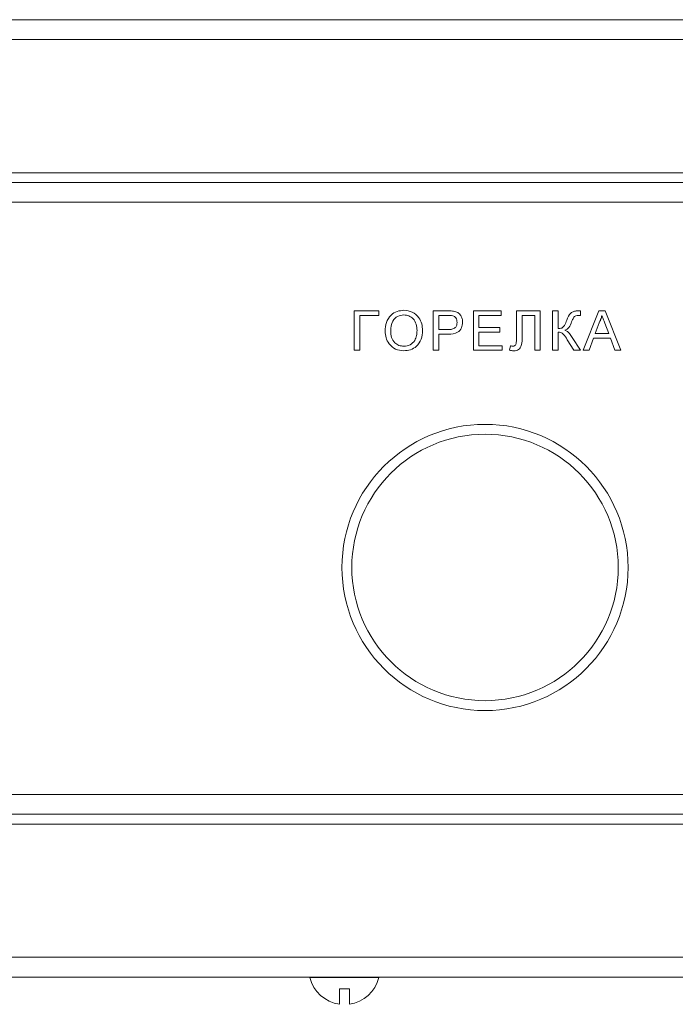
# Model space of a CAD drawing. Units: millimetres. Extents: x -1432 to 1748, y -1345 to 784.
# Drawn here: x -978 to -912, y 580 to 679 of the extents above; entities that cross this region are included whole.
import ezdxf

# ---------------------------------------------------------------- set-up
doc = ezdxf.new("R2010")
doc.units = ezdxf.units.MM

msp = doc.modelspace()

# ---------------------------------------------------------------- linework, layer by layer
at = {"color": 7, "linetype": 'Continuous', "lineweight": 15}
for p, q in [((-755.568, 679.305), (-1135.568, 679.305)), ((-757.568, 677.305), (-1133.568, 677.305)), ((-755.568, 663.805), (-1135.568, 663.805)), ((-1135.568, 662.805), (-755.568, 662.805)), ((-755.568, 660.805), (-1135.568, 660.805)), ((-931.318, 638.305), (-931.318, 638.305)), ((-931.318, 638.305), (-931.318, 638.305)), ((-931.318, 609.305), (-931.318, 609.305)), ((-931.318, 609.305), (-931.318, 609.305)), ((-1135.568, 600.805), (-755.568, 600.805)), ((-755.568, 598.805), (-1135.568, 598.805)), ((-1135.568, 597.805), (-755.568, 597.805)), ((-1133.568, 584.305), (-757.568, 584.305)), ((-755.568, 582.305), (-1135.568, 582.305)), ((-949.068, 582.305), (-949.068, 582.263)), ((-949.068, 582.263), (-942.068, 582.263)), ((-942.068, 582.263), (-942.068, 582.305)), ((-946.068, 581.105), (-945.068, 581.105))]:
    msp.add_line(p, q, dxfattribs=at)
at = {"color": 8, "linetype": 'Continuous', "lineweight": 0}
for p, q in [((-944.58, 645.805), (-944.58, 649.805)), ((-944.58, 649.805), (-942.067, 649.805)), ((-942.067, 649.805), (-942.067, 649.344)), ((-936.559, 649.805), (-935.09, 649.805)), ((-936.559, 645.805), (-936.559, 649.805)), ((-932.498, 649.805), (-929.677, 649.805)), ((-932.498, 645.805), (-932.498, 649.805)), ((-929.677, 649.805), (-929.677, 649.344)), ((-928.128, 646.988), (-928.128, 649.805)), ((-928.128, 649.805), (-925.718, 649.805)), ((-925.718, 649.805), (-925.718, 645.805)), ((-924.477, 645.805), (-924.477, 649.805)), ((-924.477, 649.805), (-923.913, 649.805)), ((-923.913, 649.805), (-923.913, 648.01)), ((-921.656, 649.8), (-921.656, 649.338)), ((-921.373, 645.805), (-919.785, 649.805)), ((-919.785, 649.805), (-919.149, 649.805)), ((-919.149, 649.805), (-917.561, 645.805)), ((-944.015, 649.344), (-944.015, 645.805)), ((-942.067, 649.344), (-944.015, 649.344)), ((-935.995, 649.344), (-935.995, 647.908)), ((-935.04, 649.344), (-935.995, 649.344)), ((-931.933, 649.344), (-931.933, 648.113)), ((-929.677, 649.344), (-931.933, 649.344)), ((-927.564, 649.344), (-927.564, 647.288)), ((-926.282, 649.344), (-927.564, 649.344)), ((-926.282, 645.805), (-926.282, 649.344)), ((-919.74, 648.605), (-920.149, 647.498)), ((-918.784, 647.498), (-919.173, 648.549)), ((-935.995, 647.908), (-935.03, 647.908)), ((-931.933, 648.113), (-929.831, 648.113)), ((-931.933, 647.651), (-931.933, 646.267)), ((-929.831, 647.651), (-931.933, 647.651)), ((-929.831, 648.113), (-929.831, 647.651)), ((-923.913, 647.651), (-923.913, 645.805)), ((-920.149, 647.498), (-918.784, 647.498)), ((-935.995, 647.446), (-935.995, 645.805)), ((-935.015, 647.446), (-935.995, 647.446)), ((-922.312, 645.805), (-922.979, 646.874)), ((-922.476, 647.119), (-921.656, 645.805)), ((-920.319, 647.036), (-920.774, 645.805)), ((-918.614, 647.036), (-920.319, 647.036)), ((-918.159, 645.805), (-918.614, 647.036)), ((-944.015, 645.805), (-944.58, 645.805)), ((-935.995, 645.805), (-936.559, 645.805)), ((-929.574, 645.805), (-932.498, 645.805)), ((-931.933, 646.267), (-929.574, 646.267)), ((-929.574, 646.267), (-929.574, 645.805)), ((-928.846, 645.805), (-928.744, 646.267)), ((-925.718, 645.805), (-926.282, 645.805)), ((-923.913, 645.805), (-924.477, 645.805)), ((-921.656, 645.805), (-922.312, 645.805)), ((-920.774, 645.805), (-921.373, 645.805)), ((-917.561, 645.805), (-918.159, 645.805))]:
    msp.add_line(p, q, dxfattribs=at)
at = {"color": 7, "linetype": 'Continuous', "lineweight": 15}
msp.add_circle((-931.318, 623.805), 14.5, dxfattribs=at)
at = {"color": 8, "linetype": 'Continuous', "lineweight": 0}
msp.add_circle((-931.318, 623.805), 13.5, dxfattribs=at)
at = {"color": 7, "linetype": 'Continuous', "lineweight": 15}
for centre, radius, start, end in [((-931.318, 623.805), 14.5, 90, 270), ((-945.568, 583.105), 3.6, 193.53839, 262.02399), ((-945.568, 583.105), 3.6, 277.98735, 346.46161)]:
    msp.add_arc(centre, radius, start, end, dxfattribs=at)
at = {"color": 8, "linetype": 'Continuous', "lineweight": 0}
for points, knots in [([(-941.441, 647.752), (-941.421, 648.053), (-941.382, 648.651), (-940.915, 649.378), (-940.248, 649.799), (-939.777, 649.837), (-939.541, 649.857)], [0, 0, 0, 0, 0.280577, 0.559574, 0.779563, 1, 1, 1, 1]), ([(-939.541, 649.857), (-939.247, 649.822), (-938.659, 649.753), (-938.011, 649.188), (-937.693, 648.491), (-937.662, 648.03), (-937.646, 647.799)], [0, 0, 0, 0, 0.279566, 0.558584, 0.779091, 1, 1, 1, 1]), ([(-935.09, 649.805), (-934.978, 649.805), (-934.78, 649.804), (-934.583, 649.779), (-934.497, 649.768)], [0, 0, 0, 0, 0.5601, 1, 1, 1, 1]), ([(-934.497, 649.768), (-934.352, 649.732), (-934.062, 649.662), (-933.765, 649.354), (-933.609, 649.004), (-933.593, 648.772), (-933.585, 648.656)], [0, 0, 0, 0, 0.2800148, 0.5589201, 0.7793972, 1, 1, 1, 1]), ([(-923.025, 648.849), (-922.92, 649.123), (-922.774, 649.505), (-922.322, 649.773), (-922.099, 649.794), (-921.987, 649.805)], [0, 0, 0, 0, 0.558594, 0.779365, 1, 1, 1, 1]), ([(-921.987, 649.805), (-921.926, 649.806), (-921.815, 649.806), (-921.705, 649.802), (-921.656, 649.8)], [0, 0, 0, 0, 0.560175, 1, 1, 1, 1]), ([(-939.538, 649.395), (-939.763, 649.365), (-940.211, 649.305), (-940.827, 648.7), (-940.858, 648.108), (-940.877, 647.746)], [0, 0, 0, 0, 0.280127, 0.559646, 1, 1, 1, 1]), ([(-938.21, 647.803), (-938.224, 648.021), (-938.251, 648.456), (-938.551, 649.008), (-939.024, 649.341), (-939.367, 649.377), (-939.538, 649.395)], [0, 0, 0, 0, 0.280801, 0.560067, 0.779985, 1, 1, 1, 1]), ([(-934.579, 649.309), (-934.665, 649.321), (-934.817, 649.344), (-934.972, 649.344), (-935.04, 649.344)], [0, 0, 0, 0, 0.559587, 1, 1, 1, 1]), ([(-935.03, 647.908), (-934.908, 647.912), (-934.664, 647.921), (-934.335, 648.065), (-934.169, 648.35), (-934.155, 648.543), (-934.149, 648.639)], [0, 0, 0, 0, 0.281405, 0.559756, 0.779363, 1, 1, 1, 1]), ([(-933.585, 648.656), (-933.606, 648.455), (-933.648, 648.056), (-934.159, 647.479), (-934.69, 647.459), (-935.015, 647.446)], [0, 0, 0, 0, 0.280751, 0.559714, 1, 1, 1, 1]), ([(-934.149, 648.639), (-934.154, 648.719), (-934.164, 648.879), (-934.262, 649.083), (-934.404, 649.237), (-934.521, 649.285), (-934.579, 649.309)], [0, 0, 0, 0, 0.280256, 0.560089, 0.780156, 1, 1, 1, 1]), ([(-923.913, 648.01), (-923.783, 648.012), (-923.526, 648.016), (-923.205, 648.369), (-923.094, 648.666), (-923.025, 648.849)], [0, 0, 0, 0, 0.280883, 0.556775, 1, 1, 1, 1]), ([(-922.543, 648.691), (-922.617, 648.488), (-922.72, 648.206), (-922.998, 647.938), (-923.15, 647.867), (-923.225, 647.831)], [0, 0, 0, 0, 0.5603621, 0.7797985, 1, 1, 1, 1]), ([(-922.253, 649.22), (-922.318, 649.127), (-922.435, 648.962), (-922.51, 648.774), (-922.543, 648.691)], [0, 0, 0, 0, 0.5590498, 1, 1, 1, 1]), ([(-921.872, 649.344), (-921.95, 649.341), (-922.09, 649.336), (-922.203, 649.255), (-922.253, 649.22)], [0, 0, 0, 0, 0.5609653, 1, 1, 1, 1]), ([(-921.764, 649.341), (-921.784, 649.342), (-921.82, 649.343), (-921.856, 649.343), (-921.872, 649.344)], [0, 0, 0, 0, 0.560008, 1, 1, 1, 1]), ([(-921.656, 649.338), (-921.677, 649.339), (-921.712, 649.339), (-921.748, 649.341), (-921.764, 649.341)], [0, 0, 0, 0, 0.559994, 1, 1, 1, 1]), ([(-919.467, 649.344), (-919.505, 649.201), (-919.573, 648.946), (-919.689, 648.709), (-919.74, 648.605)], [0, 0, 0, 0, 0.559903, 1, 1, 1, 1]), ([(-919.173, 648.549), (-919.228, 648.697), (-919.326, 648.962), (-919.424, 649.227), (-919.467, 649.344)], [0, 0, 0, 0, 0.560002, 1, 1, 1, 1]), ([(-939.544, 645.754), (-939.833, 645.787), (-940.41, 645.853), (-941.05, 646.4), (-941.382, 647.074), (-941.421, 647.526), (-941.441, 647.752)], [0, 0, 0, 0, 0.279602, 0.558769, 0.779314, 1, 1, 1, 1]), ([(-940.877, 647.746), (-940.863, 647.532), (-940.836, 647.105), (-940.514, 646.583), (-940.05, 646.263), (-939.714, 646.232), (-939.546, 646.216)], [0, 0, 0, 0, 0.280651, 0.559881, 0.779849, 1, 1, 1, 1]), ([(-939.546, 646.216), (-939.327, 646.244), (-938.888, 646.3), (-938.433, 646.757), (-938.234, 647.288), (-938.218, 647.631), (-938.21, 647.803)], [0, 0, 0, 0, 0.2791019, 0.5581944, 0.7788068, 1, 1, 1, 1]), ([(-937.646, 647.799), (-937.672, 647.506), (-937.722, 646.921), (-938.188, 646.21), (-938.855, 645.821), (-939.314, 645.776), (-939.544, 645.754)], [0, 0, 0, 0, 0.2803539, 0.5595034, 0.7796373, 1, 1, 1, 1]), ([(-922.979, 646.874), (-923.102, 647.082), (-923.272, 647.37), (-923.628, 647.631), (-923.818, 647.645), (-923.913, 647.651)], [0, 0, 0, 0, 0.561173, 0.780223, 1, 1, 1, 1]), ([(-923.225, 647.831), (-923.135, 647.792), (-922.952, 647.713), (-922.701, 647.458), (-922.562, 647.248), (-922.476, 647.119)], [0, 0, 0, 0, 0.279304, 0.559497, 1, 1, 1, 1]), ([(-928.508, 646.216), (-928.467, 646.218), (-928.385, 646.224), (-928.274, 646.283), (-928.196, 646.381), (-928.131, 646.62), (-928.13, 646.824), (-928.128, 646.988)], [0, 0, 0, 0, 0.125096, 0.249893, 0.374541, 0.49966, 1, 1, 1, 1]), ([(-927.564, 647.288), (-927.554, 646.949), (-927.541, 646.526), (-927.737, 646.059), (-927.917, 645.878), (-928.148, 645.769), (-928.315, 645.759), (-928.398, 645.754)], [0, 0, 0, 0, 0.500289, 0.625332, 0.750164, 0.874953, 1, 1, 1, 1]), ([(-928.398, 645.754), (-928.483, 645.758), (-928.633, 645.765), (-928.781, 645.793), (-928.846, 645.805)], [0, 0, 0, 0, 0.559896, 1, 1, 1, 1]), ([(-928.744, 646.267), (-928.701, 646.252), (-928.624, 646.225), (-928.544, 646.218), (-928.508, 646.216)], [0, 0, 0, 0, 0.560181, 1, 1, 1, 1])]:
    msp.add_open_spline(points, degree=3, knots=knots, dxfattribs=at)
at = {"color": 7, "linetype": 'Continuous', "lineweight": 15}
for points, knots in [([(-946.068, 579.54), (-946.068, 579.547), (-946.068, 579.558), (-946.068, 579.617), (-946.068, 579.672), (-946.068, 579.748), (-946.068, 579.889), (-946.068, 580.156), (-946.068, 580.552), (-946.068, 580.935), (-946.068, 581.105)], [0, 0, 0, 0, 0.14531, 0.233882, 0.267815, 0.344564, 0.456644, 0.586801, 0.81522, 1, 1, 1, 1]), ([(-945.068, 581.105), (-945.068, 580.827), (-945.068, 580.306), (-945.068, 579.855), (-945.068, 579.646), (-945.068, 579.571), (-945.068, 579.54), (-945.068, 579.546), (-945.068, 579.548)], [0, 0, 0, 0, 0.3078139, 0.5760176, 0.7603593, 0.8654458, 0.9462476, 1, 1, 1, 1])]:
    msp.add_open_spline(points, degree=3, knots=knots, dxfattribs=at)

doc.saveas('drawing.dxf')
